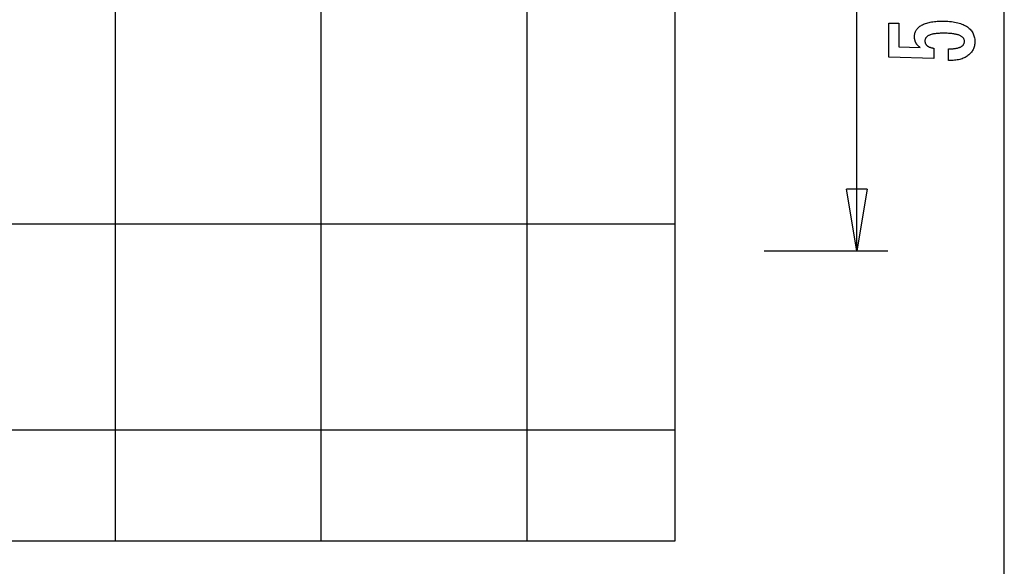
# Model space of a CAD drawing. Extents: x -43.7 to 43.7, y -30.4 to 30.4.
# Drawn here: x 19 to 42.9, y -9.3 to 4 of the extents above; entities that cross this region are included whole.
import ezdxf

# ---------------------------------------------------------------- set-up
doc = ezdxf.new("R2010")
doc.units = 0
for name, pattern in [('NEW_LINE10', [0]), ('NEW_LINE11', [0]), ('NEW_LINE12', [0]), ('NEW_LINE13', [0]), ('NEW_LINE14', [0]), ('NEW_LINE15', [0]), ('NEW_LINE16', [0]), ('NEW_LINE17', [0]), ('NEW_LINE18', [0]), ('NEW_LINE19', [0]), ('NEW_LINE2', [0]), ('NEW_LINE20', [0]), ('NEW_LINE21', [0]), ('NEW_LINE22', [0]), ('NEW_LINE23', [0]), ('NEW_LINE24', [0]), ('NEW_LINE26', [0]), ('NEW_LINE27', [0]), ('NEW_LINE28', [0]), ('NEW_LINE29', [0]), ('NEW_LINE3', [0]), ('NEW_LINE30', [0]), ('NEW_LINE31', [0]), ('NEW_LINE32', [0]), ('NEW_LINE33', [0]), ('NEW_LINE34', [0]), ('NEW_LINE35', [0]), ('NEW_LINE36', [0]), ('NEW_LINE37', [0]), ('NEW_LINE38', [0]), ('NEW_LINE39', [0]), ('NEW_LINE4', [0]), ('NEW_LINE40', [0]), ('NEW_LINE41', [0]), ('NEW_LINE42', [0]), ('NEW_LINE43', [0]), ('NEW_LINE44', [0]), ('NEW_LINE45', [0]), ('NEW_LINE46', [0]), ('NEW_LINE5', [0]), ('NEW_LINE6', [0]), ('NEW_LINE7', [0]), ('NEW_LINE8', [0]), ('NEW_LINE9', [0])]:
    doc.linetypes.add(name, pattern=pattern)
doc.layers.get('0').update_dxf_attribs({"linetype": 'CONTINUOUS'})

msp = doc.modelspace()

# ---------------------------------------------------------------- linework, layer by layer
at = {"color": 0}
for points in [[(21.3377, -8.6497), (21.3377, 16.7503)], [(21.3377, -8.6497), (21.3377, 16.7503)], [(21.3377, -8.6497), (21.3377, 16.7503)], [(21.3377, -8.6497), (21.3377, 16.7503)], [(21.3377, -8.6497), (21.3377, 16.7503)], [(21.3377, -8.6497), (21.3377, 16.7503)], [(21.3377, -8.6497), (21.3377, 16.7503)], [(21.3377, -8.6497), (21.3377, 16.7503)], [(21.3377, -8.6497), (21.3377, 16.7503)], [(21.3377, -8.6497), (21.3377, 16.7503)], [(21.3377, -8.6497), (21.3377, 16.7503)], [(21.3377, -8.6497), (21.3377, 16.7503)], [(21.3377, -8.6497), (21.3377, 16.7503)], [(21.3377, -8.6497), (21.3377, 16.7503)], [(21.3377, -8.6497), (21.3377, 16.7503)], [(21.3377, -8.6497), (21.3377, 16.7503)], [(21.3377, -8.6497), (21.3377, 16.7503)], [(21.3377, -8.6497), (21.3377, 16.7503)], [(21.3377, -8.6497), (21.3377, 16.7503)], [(21.3377, -8.6497), (21.3377, 16.7503)], [(21.3377, -8.6497), (21.3377, 16.7503)], [(26.3377, -8.6497), (26.3377, 16.7503)], [(26.3377, -8.6497), (26.3377, 16.7503)], [(26.3377, -8.6497), (26.3377, 16.7503)], [(26.3377, -8.6497), (26.3377, 16.7503)], [(26.3377, -8.6497), (26.3377, 16.7503)], [(26.3377, -8.6497), (26.3377, 16.7503)], [(26.3377, -8.6497), (26.3377, 16.7503)], [(26.3377, -8.6497), (26.3377, 16.7503)], [(26.3377, -8.6497), (26.3377, 16.7503)], [(26.3377, -8.6497), (26.3377, 16.7503)], [(26.3377, -8.6497), (26.3377, 16.7503)], [(26.3377, -8.6497), (26.3377, 16.7503)], [(26.3377, -8.6497), (26.3377, 16.7503)], [(26.3377, -8.6497), (26.3377, 16.7503)], [(26.3377, -8.6497), (26.3377, 16.7503)], [(26.3377, -8.6497), (26.3377, 16.7503)], [(26.3377, -8.6497), (26.3377, 16.7503)], [(26.3377, -8.6497), (26.3377, 16.7503)], [(26.3377, -8.6497), (26.3377, 16.7503)], [(26.3377, -8.6497), (26.3377, 16.7503)], [(26.3377, -8.6497), (26.3377, 16.7503)], [(31.3377, -8.6497), (31.3377, 16.7503)], [(31.3377, -8.6497), (31.3377, 16.7503)], [(31.3377, -8.6497), (31.3377, 16.7503)], [(31.3377, -8.6497), (31.3377, 16.7503)], [(31.3377, -8.6497), (31.3377, 16.7503)], [(31.3377, -8.6497), (31.3377, 16.7503)], [(31.3377, -8.6497), (31.3377, 16.7503)], [(31.3377, -8.6497), (31.3377, 16.7503)], [(31.3377, -8.6497), (31.3377, 16.7503)], [(31.3377, -8.6497), (31.3377, 16.7503)], [(31.3377, -8.6497), (31.3377, 16.7503)], [(31.3377, -8.6497), (31.3377, 16.7503)], [(31.3377, -8.6497), (31.3377, 16.7503)], [(31.3377, -8.6497), (31.3377, 16.7503)], [(31.3377, -8.6497), (31.3377, 16.7503)], [(31.3377, -8.6497), (31.3377, 16.7503)], [(31.3377, -8.6497), (31.3377, 16.7503)], [(31.3377, -8.6497), (31.3377, 16.7503)], [(31.3377, -8.6497), (31.3377, 16.7503)], [(31.3377, -8.6497), (31.3377, 16.7503)], [(31.3377, -8.6497), (31.3377, 16.7503)], [(39.3442, -1.5997), (39.3442, 6.2503)], [(39.3442, -1.5997), (39.3442, 6.2503)], [(39.3442, -1.5997), (39.3442, 6.2503)], [(39.3442, -1.5997), (39.3442, 6.2503)], [(39.3442, -1.5997), (39.3442, 6.2503)], [(39.3442, -1.5997), (39.3442, 6.2503)], [(39.3442, -1.5997), (39.3442, 6.2503)], [(39.3442, -1.5997), (39.3442, 6.2503)], [(39.3442, -1.5997), (39.3442, 6.2503)], [(39.3442, -1.5997), (39.3442, 6.2503)], [(39.3442, -1.5997), (39.3442, 6.2503)], [(39.3442, -1.5997), (39.3442, 6.2503)], [(39.3442, -1.5997), (39.3442, 6.2503)], [(39.3442, -1.5997), (39.3442, 6.2503)], [(39.3442, -1.5997), (39.3442, 6.2503)], [(39.3442, -1.5997), (39.3442, 6.2503)], [(39.3442, -1.5997), (39.3442, 6.2503)], [(39.3442, -1.5997), (39.3442, 6.2503)], [(39.3442, -1.5997), (39.3442, 6.2503)], [(39.3442, -1.5997), (39.3442, 6.2503)], [(39.3442, -1.5997), (39.3442, 6.2503)], [(42.9248, -20.9497), (42.9248, 4.7003)], [(42.9248, -20.9497), (42.9248, 4.7003)], [(42.9248, -20.9497), (42.9248, 4.7003)], [(42.9248, -20.9497), (42.9248, 4.7003)], [(42.9248, -20.9497), (42.9248, 4.7003)], [(42.9248, -20.9497), (42.9248, 4.7003)], [(42.9248, -20.9497), (42.9248, 4.7003)], [(42.9248, -20.9497), (42.9248, 4.7003)], [(42.9248, -20.9497), (42.9248, 4.7003)], [(42.9248, -20.9497), (42.9248, 4.7003)], [(42.9248, -20.9497), (42.9248, 4.7003)], [(42.9248, -20.9497), (42.9248, 4.7003)], [(42.9248, -20.9497), (42.9248, 4.7003)], [(42.9248, -20.9497), (42.9248, 4.7003)], [(42.9248, -20.9497), (42.9248, 4.7003)], [(42.9248, -20.9497), (42.9248, 4.7003)], [(42.9248, -20.9497), (42.9248, 4.7003)], [(42.9248, -20.9497), (42.9248, 4.7003)], [(42.9248, -20.9497), (42.9248, 4.7003)], [(42.9248, -20.9497), (42.9248, 4.7003)], [(42.9248, -20.9497), (42.9248, 4.7003)], [(41.5679, 3.0213), (41.5679, 3.3064), (41.5679, 3.3064), (41.5917, 3.3065), (41.615, 3.307), (41.6375, 3.3078), (41.6593, 3.3091), (41.6801, 3.3106), (41.7004, 3.3126), (41.7198, 3.3149), (41.7386, 3.3177), (41.7563, 3.3206), (41.7734, 3.324), (41.7897, 3.3277), (41.8054, 3.3319), (41.8201, 3.3362), (41.8342, 3.3411), (41.8474, 3.3463), (41.86, 3.352), (41.86, 3.352), (41.8715, 3.3577), (41.8825, 3.3639), (41.8926, 3.3704), (41.9021, 3.3775), (41.9106, 3.3847), (41.9186, 3.3924), (41.9258, 3.4004), (41.9323, 3.409), (41.9378, 3.4177), (41.9428, 3.4269), (41.9468, 3.4364), (41.9503, 3.4464), (41.9528, 3.4566), (41.9548, 3.4673), (41.9559, 3.4783), (41.9564, 3.4898), (41.9564, 3.4898), (41.9558, 3.5019), (41.9543, 3.5137), (41.9518, 3.5251), (41.9484, 3.5362), (41.9439, 3.5468), (41.9386, 3.5571), (41.9322, 3.5669), (41.9249, 3.5765), (41.9164, 3.5854), (41.9071, 3.5941), (41.8968, 3.6024), (41.8855, 3.6103), (41.8731, 3.6177), (41.8599, 3.6249), (41.8456, 3.6316), (41.8304, 3.638), (41.8304, 3.638), (41.814, 3.6438), (41.7967, 3.6493), (41.7784, 3.6544), (41.7592, 3.6592), (41.7388, 3.6635), (41.7175, 3.6675), (41.6952, 3.6711), (41.672, 3.6745), (41.6476, 3.6773), (41.6223, 3.6798), (41.5959, 3.6819), (41.5687, 3.6837), (41.5403, 3.685), (41.511, 3.686), (41.4806, 3.6866), (41.4494, 3.6869), (41.4494, 3.6869), (41.4206, 3.6866), (41.3929, 3.6861), (41.3661, 3.6851), (41.3405, 3.6839), (41.3156, 3.6822), (41.2918, 3.6802), (41.2689, 3.6779), (41.2472, 3.6753), (41.2261, 3.6721), (41.2062, 3.6687), (41.1871, 3.6649), (41.1692, 3.6608), (41.1521, 3.6562), (41.1361, 3.6514), (41.1209, 3.6462), (41.1069, 3.6408), (41.1069, 3.6408), (41.0935, 3.6347), (41.0811, 3.6282), (41.0695, 3.6213), (41.0589, 3.6142), (41.0489, 3.6066), (41.04, 3.5987), (41.0318, 3.5903), (41.0247, 3.5817), (41.0181, 3.5725), (41.0125, 3.563), (41.0078, 3.553), (41.004, 3.5428), (41.0009, 3.5321), (40.9989, 3.5211), (40.9976, 3.5096), (40.9973, 3.4978), (40.9973, 3.4978), (40.9974, 3.4889), (40.998, 3.4803), (40.999, 3.4718), (41.0007, 3.4636), (41.0026, 3.4555), (41.005, 3.4478), (41.0078, 3.4402), (41.0113, 3.4329), (41.0149, 3.4256), (41.0191, 3.4187), (41.0237, 3.4119), (41.0288, 3.4054), (41.0342, 3.399), (41.0401, 3.393), (41.0464, 3.3872), (41.0533, 3.3816), (41.0533, 3.3816), (41.0603, 3.3759), (41.0679, 3.3706), (41.0758, 3.3656), (41.0843, 3.3609), (41.0929, 3.3563), (41.1021, 3.352), (41.1115, 3.348), (41.1216, 3.3443), (41.1318, 3.3406), (41.1425, 3.3374), (41.1536, 3.3343), (41.1652, 3.3316), (41.177, 3.3289), (41.1893, 3.3266), (41.2019, 3.3245), (41.2151, 3.3228), (41.2151, 3.0749), (40.1168, 3.1027), (40.1168, 3.9348), (40.3647, 3.9348), (40.3647, 3.3534), (40.8788, 3.3393), (40.8788, 3.3393), (40.8702, 3.3459), (40.862, 3.3526), (40.854, 3.3594), (40.8464, 3.3663), (40.839, 3.3732), (40.8319, 3.3802), (40.8251, 3.3874), (40.8187, 3.3947), (40.8123, 3.4019), (40.8064, 3.4093), (40.8007, 3.4168), (40.7954, 3.4245), (40.7902, 3.4321), (40.7854, 3.4399), (40.7808, 3.4478), (40.7767, 3.4559), (40.7767, 3.4559), (40.7726, 3.4639), (40.7688, 3.4721), (40.7653, 3.4805), (40.7621, 3.489), (40.759, 3.4976), (40.7564, 3.5064), (40.7539, 3.5154), (40.7519, 3.5247), (40.7499, 3.5339), (40.7482, 3.5433), (40.7468, 3.5528), (40.7457, 3.5625), (40.7447, 3.5723), (40.7442, 3.5823), (40.7438, 3.5924), (40.7438, 3.6027), (40.7438, 3.6027), (40.7444, 3.6248), (40.7465, 3.6464), (40.7498, 3.6673), (40.7546, 3.6877), (40.7606, 3.7072), (40.7681, 3.7264), (40.7768, 3.7447), (40.7871, 3.7627), (40.7985, 3.7796), (40.8114, 3.7961), (40.8257, 3.8119), (40.8414, 3.8272), (40.8582, 3.8416), (40.8766, 3.8556), (40.8963, 3.8688), (40.9174, 3.8816), (40.9174, 3.8816), (40.9396, 3.8934), (40.963, 3.9046), (40.9875, 3.9149), (41.0133, 3.9247), (41.04, 3.9335), (41.0682, 3.9416), (41.0973, 3.9489), (41.1279, 3.9556), (41.1592, 3.9613), (41.1919, 3.9663), (41.2257, 3.9705), (41.2608, 3.9741), (41.2968, 3.9767), (41.3341, 3.9787), (41.3725, 3.9799), (41.4122, 3.9804), (41.4122, 3.9804), (41.4603, 3.9798), (41.5072, 3.9783), (41.5524, 3.9758), (41.5964, 3.9724), (41.6386, 3.9679), (41.6796, 3.9626), (41.719, 3.9562), (41.757, 3.9489), (41.7933, 3.9404), (41.8283, 3.9311), (41.8617, 3.9208), (41.8937, 3.9096), (41.9241, 3.8973), (41.9531, 3.8841), (41.9805, 3.8699), (42.0067, 3.8548), (42.0067, 3.8548), (42.031, 3.8385), (42.0539, 3.8215), (42.0751, 3.8034), (42.0949, 3.7846), (42.113, 3.7647), (42.1296, 3.7439), (42.1445, 3.7221), (42.158, 3.6995), (42.1697, 3.6757), (42.18, 3.6512), (42.1886, 3.6256), (42.1958, 3.5993), (42.2013, 3.5719), (42.2053, 3.5436), (42.2076, 3.5143), (42.2085, 3.4842), (42.2085, 3.4842), (42.2077, 3.4569), (42.2058, 3.4306), (42.2025, 3.405), (42.198, 3.3802), (42.192, 3.3561), (42.185, 3.3328), (42.1765, 3.3103), (42.1669, 3.2887), (42.1557, 3.2676), (42.1434, 3.2475), (42.1297, 3.228), (42.1149, 3.2094), (42.0986, 3.1915), (42.0812, 3.1745), (42.0624, 3.1582), (42.0425, 3.1427), (42.0425, 3.1427), (42.0211, 3.1278), (41.9987, 3.1141), (41.9753, 3.1013), (41.951, 3.0895), (41.9255, 3.0785), (41.899, 3.0686), (41.8714, 3.0595), (41.8429, 3.0516), (41.8131, 3.0444), (41.7824, 3.0383), (41.7506, 3.033), (41.7179, 3.0288), (41.684, 3.0254), (41.6492, 3.0231), (41.6132, 3.0217), (41.5764, 3.0213), (41.5679, 3.0213)], [(39.0942, -0.0997), (39.0942, -0.0997)], [(39.3442, -1.5997), (39.0942, -0.0997)], [(39.3442, -1.5997), (39.0942, -0.0997)], [(39.3442, -1.5997), (39.0942, -0.0997)], [(39.3442, -1.5997), (39.0942, -0.0997)], [(39.3442, -1.5997), (39.0942, -0.0997)], [(39.3442, -1.5997), (39.0942, -0.0997)], [(39.3442, -1.5997), (39.0942, -0.0997)], [(39.3442, -1.5997), (39.0942, -0.0997)], [(39.3442, -1.5997), (39.0942, -0.0997)], [(39.3442, -1.5997), (39.0942, -0.0997)], [(39.3442, -1.5997), (39.0942, -0.0997)], [(39.3442, -1.5997), (39.0942, -0.0997)], [(39.3442, -1.5997), (39.0942, -0.0997)], [(39.3442, -1.5997), (39.0942, -0.0997)], [(39.3442, -1.5997), (39.0942, -0.0997)], [(39.3442, -1.5997), (39.0942, -0.0997)], [(39.3442, -1.5997), (39.0942, -0.0997)], [(39.3442, -1.5997), (39.0942, -0.0997)], [(39.3442, -1.5997), (39.0942, -0.0997)], [(39.3442, -1.5997), (39.0942, -0.0997)], [(39.3442, -1.5997), (39.0942, -0.0997)], [(39.0942, -0.0997), (39.0942, -0.0997)], [(39.5942, -0.0997), (39.0942, -0.0997)], [(39.5942, -0.0997), (39.0942, -0.0997)], [(39.5942, -0.0997), (39.0942, -0.0997)], [(39.5942, -0.0997), (39.0942, -0.0997)], [(39.5942, -0.0997), (39.0942, -0.0997)], [(39.5942, -0.0997), (39.0942, -0.0997)], [(39.5942, -0.0997), (39.0942, -0.0997)], [(39.5942, -0.0997), (39.0942, -0.0997)], [(39.5942, -0.0997), (39.0942, -0.0997)], [(39.5942, -0.0997), (39.0942, -0.0997)], [(39.5942, -0.0997), (39.0942, -0.0997)], [(39.5942, -0.0997), (39.0942, -0.0997)], [(39.5942, -0.0997), (39.0942, -0.0997)], [(39.5942, -0.0997), (39.0942, -0.0997)], [(39.5942, -0.0997), (39.0942, -0.0997)], [(39.5942, -0.0997), (39.0942, -0.0997)], [(39.5942, -0.0997), (39.0942, -0.0997)], [(39.5942, -0.0997), (39.0942, -0.0997)], [(39.5942, -0.0997), (39.0942, -0.0997)], [(39.5942, -0.0997), (39.0942, -0.0997)], [(39.5942, -0.0997), (39.0942, -0.0997)], [(39.5942, -0.0997), (39.3442, -1.5997)], [(39.5942, -0.0997), (39.3442, -1.5997)], [(39.5942, -0.0997), (39.3442, -1.5997)], [(39.5942, -0.0997), (39.3442, -1.5997)], [(39.5942, -0.0997), (39.3442, -1.5997)], [(39.5942, -0.0997), (39.3442, -1.5997)], [(39.5942, -0.0997), (39.3442, -1.5997)], [(39.5942, -0.0997), (39.3442, -1.5997)], [(39.5942, -0.0997), (39.3442, -1.5997)], [(39.5942, -0.0997), (39.3442, -1.5997)], [(39.5942, -0.0997), (39.3442, -1.5997)], [(39.5942, -0.0997), (39.3442, -1.5997)], [(39.5942, -0.0997), (39.3442, -1.5997)], [(39.5942, -0.0997), (39.3442, -1.5997)], [(39.5942, -0.0997), (39.3442, -1.5997)], [(39.5942, -0.0997), (39.3442, -1.5997)], [(39.5942, -0.0997), (39.3442, -1.5997)], [(39.5942, -0.0997), (39.3442, -1.5997)], [(39.5942, -0.0997), (39.3442, -1.5997)], [(39.5942, -0.0997), (39.3442, -1.5997)], [(39.5942, -0.0997), (39.3442, -1.5997)], [(39.3442, -0.0997), (39.3442, -0.0997)], [(39.3442, -1.5997), (39.3442, -0.0997)], [(39.3442, -1.5997), (39.3442, -0.0997)], [(39.3442, -1.5997), (39.3442, -0.0997)], [(39.3442, -1.5997), (39.3442, -0.0997)], [(39.3442, -1.5997), (39.3442, -0.0997)], [(39.3442, -1.5997), (39.3442, -0.0997)], [(39.3442, -1.5997), (39.3442, -0.0997)], [(39.3442, -1.5997), (39.3442, -0.0997)], [(39.3442, -1.5997), (39.3442, -0.0997)], [(39.3442, -1.5997), (39.3442, -0.0997)], [(39.3442, -1.5997), (39.3442, -0.0997)], [(39.3442, -1.5997), (39.3442, -0.0997)], [(39.3442, -1.5997), (39.3442, -0.0997)], [(39.3442, -1.5997), (39.3442, -0.0997)], [(39.3442, -1.5997), (39.3442, -0.0997)], [(39.3442, -1.5997), (39.3442, -0.0997)], [(39.3442, -1.5997), (39.3442, -0.0997)], [(39.3442, -1.5997), (39.3442, -0.0997)], [(39.3442, -1.5997), (39.3442, -0.0997)], [(39.3442, -1.5997), (39.3442, -0.0997)], [(39.3442, -1.5997), (39.3442, -0.0997)], [(39.5942, -0.0997), (39.5942, -0.0997)], [(39.5942, -0.0997), (39.5942, -0.0997)], [(34.9253, -0.9497), (-43.6747, -0.9497)], [(34.9253, -0.9497), (-43.6747, -0.9497)], [(34.9253, -0.9497), (-43.6747, -0.9497)], [(34.9253, -0.9497), (-43.6747, -0.9497)], [(34.9253, -0.9497), (-43.6747, -0.9497)], [(34.9253, -0.9497), (-43.6747, -0.9497)], [(34.9253, -0.9497), (-43.6747, -0.9497)], [(34.9253, -0.9497), (-43.6747, -0.9497)], [(34.9253, -0.9497), (-43.6747, -0.9497)], [(34.9253, -0.9497), (-43.6747, -0.9497)], [(34.9253, -0.9497), (-43.6747, -0.9497)], [(34.9253, -0.9497), (-43.6747, -0.9497)], [(34.9253, -0.9497), (-43.6747, -0.9497)], [(34.9253, -0.9497), (-43.6747, -0.9497)], [(34.9253, -0.9497), (-43.6747, -0.9497)], [(34.9253, -0.9497), (-43.6747, -0.9497)], [(34.9253, -0.9497), (-43.6747, -0.9497)], [(34.9253, -0.9497), (-43.6747, -0.9497)], [(34.9253, -0.9497), (-43.6747, -0.9497)], [(34.9253, -0.9497), (-43.6747, -0.9497)], [(34.9253, -0.9497), (-43.6747, -0.9497)], [(34.9253, -0.9497), (34.9253, -0.9497)], [(37.0942, -1.5997), (37.0942, -1.5997)], [(37.0942, -1.5997), (40.0942, -1.5997)], [(37.0942, -1.5997), (40.0942, -1.5997)], [(37.0942, -1.5997), (40.0942, -1.5997)], [(37.0942, -1.5997), (40.0942, -1.5997)], [(37.0942, -1.5997), (40.0942, -1.5997)], [(37.0942, -1.5997), (40.0942, -1.5997)], [(37.0942, -1.5997), (40.0942, -1.5997)], [(37.0942, -1.5997), (40.0942, -1.5997)], [(37.0942, -1.5997), (40.0942, -1.5997)], [(37.0942, -1.5997), (40.0942, -1.5997)], [(37.0942, -1.5997), (40.0942, -1.5997)], [(37.0942, -1.5997), (40.0942, -1.5997)], [(37.0942, -1.5997), (40.0942, -1.5997)], [(37.0942, -1.5997), (40.0942, -1.5997)], [(37.0942, -1.5997), (40.0942, -1.5997)], [(37.0942, -1.5997), (40.0942, -1.5997)], [(37.0942, -1.5997), (40.0942, -1.5997)], [(37.0942, -1.5997), (40.0942, -1.5997)], [(37.0942, -1.5997), (40.0942, -1.5997)], [(37.0942, -1.5997), (40.0942, -1.5997)], [(37.0942, -1.5997), (40.0942, -1.5997)], [(39.3442, -1.5997), (39.3442, -1.5997)], [(39.3442, -1.5997), (39.3442, -1.5997)], [(39.3442, -1.5997), (39.3442, -1.5997)], [(39.3442, -1.5997), (39.3442, -1.5997)], [(40.0942, -1.5997), (40.0942, -1.5997)], [(34.9253, -5.9497), (-43.0396, -5.9497)], [(34.9253, -5.9497), (-43.0396, -5.9497)], [(34.9253, -5.9497), (-43.0396, -5.9497)], [(34.9253, -5.9497), (-43.0396, -5.9497)], [(34.9253, -5.9497), (-43.0396, -5.9497)], [(34.9253, -5.9497), (-43.0396, -5.9497)], [(34.9253, -5.9497), (-43.0396, -5.9497)], [(34.9253, -5.9497), (-43.0396, -5.9497)], [(34.9253, -5.9497), (-43.0396, -5.9497)], [(34.9253, -5.9497), (-43.0396, -5.9497)], [(34.9253, -5.9497), (-43.0396, -5.9497)], [(34.9253, -5.9497), (-43.0396, -5.9497)], [(34.9253, -5.9497), (-43.0396, -5.9497)], [(34.9253, -5.9497), (-43.0396, -5.9497)], [(34.9253, -5.9497), (-43.0396, -5.9497)], [(34.9253, -5.9497), (-43.0396, -5.9497)], [(34.9253, -5.9497), (-43.0396, -5.9497)], [(34.9253, -5.9497), (-43.0396, -5.9497)], [(34.9253, -5.9497), (-43.0396, -5.9497)], [(34.9253, -5.9497), (-43.0396, -5.9497)], [(34.9253, -5.9497), (-43.0396, -5.9497)], [(34.9253, -5.9497), (34.9253, -5.9497)], [(21.3377, -8.6497), (21.3377, -8.6497)], [(26.3377, -8.6497), (26.3377, -8.6497)], [(31.3377, -8.6497), (31.3377, -8.6497)]]:
    msp.add_lwpolyline(points, dxfattribs=at)
at = {"color": 0, "linetype": 'NEW_LINE3'}
msp.add_lwpolyline([(34.9253, 16.7503), (34.9253, -8.6497)], dxfattribs=at)
at = {"color": 0, "linetype": 'NEW_LINE4'}
msp.add_lwpolyline([(34.9253, 16.7503), (34.9253, -8.6497)], dxfattribs=at)
at = {"color": 0, "linetype": 'NEW_LINE5'}
msp.add_lwpolyline([(34.9253, 16.7503), (34.9253, -8.6497)], dxfattribs=at)
at = {"color": 0, "linetype": 'NEW_LINE6'}
msp.add_lwpolyline([(34.9253, 16.7503), (34.9253, -8.6497)], dxfattribs=at)
at = {"color": 0, "linetype": 'NEW_LINE7'}
msp.add_lwpolyline([(34.9253, 16.7503), (34.9253, -8.6497)], dxfattribs=at)
at = {"color": 0, "linetype": 'NEW_LINE8'}
msp.add_lwpolyline([(34.9253, 16.7503), (34.9253, -8.6497)], dxfattribs=at)
at = {"color": 0, "linetype": 'NEW_LINE9'}
msp.add_lwpolyline([(34.9253, 16.7503), (34.9253, -8.6497)], dxfattribs=at)
at = {"color": 0, "linetype": 'NEW_LINE10'}
msp.add_lwpolyline([(34.9253, 16.7503), (34.9253, -8.6497)], dxfattribs=at)
at = {"color": 0, "linetype": 'NEW_LINE11'}
msp.add_lwpolyline([(34.9253, 16.7503), (34.9253, -8.6497)], dxfattribs=at)
at = {"color": 0, "linetype": 'NEW_LINE12'}
msp.add_lwpolyline([(34.9253, 16.7503), (34.9253, -8.6497)], dxfattribs=at)
at = {"color": 0, "linetype": 'NEW_LINE13'}
msp.add_lwpolyline([(34.9253, 16.7503), (34.9253, -8.6497)], dxfattribs=at)
at = {"color": 0, "linetype": 'NEW_LINE14'}
msp.add_lwpolyline([(34.9253, 16.7503), (34.9253, -8.6497)], dxfattribs=at)
at = {"color": 0, "linetype": 'NEW_LINE15'}
msp.add_lwpolyline([(34.9253, 16.7503), (34.9253, -8.6497)], dxfattribs=at)
at = {"color": 0, "linetype": 'NEW_LINE16'}
msp.add_lwpolyline([(34.9253, 16.7503), (34.9253, -8.6497)], dxfattribs=at)
at = {"color": 0, "linetype": 'NEW_LINE17'}
msp.add_lwpolyline([(34.9253, 16.7503), (34.9253, -8.6497)], dxfattribs=at)
at = {"color": 0, "linetype": 'NEW_LINE18'}
msp.add_lwpolyline([(34.9253, 16.7503), (34.9253, -8.6497)], dxfattribs=at)
at = {"color": 0, "linetype": 'NEW_LINE19'}
msp.add_lwpolyline([(34.9253, 16.7503), (34.9253, -8.6497)], dxfattribs=at)
at = {"color": 0, "linetype": 'NEW_LINE20'}
msp.add_lwpolyline([(34.9253, 16.7503), (34.9253, -8.6497)], dxfattribs=at)
at = {"color": 0, "linetype": 'NEW_LINE21'}
msp.add_lwpolyline([(34.9253, 16.7503), (34.9253, -8.6497)], dxfattribs=at)
at = {"color": 0, "linetype": 'NEW_LINE22'}
msp.add_lwpolyline([(34.9253, 16.7503), (34.9253, -8.6497)], dxfattribs=at)
at = {"color": 0, "linetype": 'NEW_LINE23'}
msp.add_lwpolyline([(34.9253, 16.7503), (34.9253, -8.6497)], dxfattribs=at)
at = {"color": 0, "linetype": 'NEW_LINE26'}
msp.add_lwpolyline([(34.9253, -8.6497), (15.768, -8.6497)], dxfattribs=at)
at = {"color": 0, "linetype": 'NEW_LINE27'}
msp.add_lwpolyline([(34.9253, -8.6497), (15.768, -8.6497)], dxfattribs=at)
at = {"color": 0, "linetype": 'NEW_LINE28'}
msp.add_lwpolyline([(34.9253, -8.6497), (15.768, -8.6497)], dxfattribs=at)
at = {"color": 0, "linetype": 'NEW_LINE29'}
msp.add_lwpolyline([(34.9253, -8.6497), (15.768, -8.6497)], dxfattribs=at)
at = {"color": 0, "linetype": 'NEW_LINE30'}
msp.add_lwpolyline([(34.9253, -8.6497), (15.768, -8.6497)], dxfattribs=at)
at = {"color": 0, "linetype": 'NEW_LINE31'}
msp.add_lwpolyline([(34.9253, -8.6497), (15.768, -8.6497)], dxfattribs=at)
at = {"color": 0, "linetype": 'NEW_LINE32'}
msp.add_lwpolyline([(34.9253, -8.6497), (15.768, -8.6497)], dxfattribs=at)
at = {"color": 0, "linetype": 'NEW_LINE33'}
msp.add_lwpolyline([(34.9253, -8.6497), (15.768, -8.6497)], dxfattribs=at)
at = {"color": 0, "linetype": 'NEW_LINE34'}
msp.add_lwpolyline([(34.9253, -8.6497), (15.768, -8.6497)], dxfattribs=at)
at = {"color": 0, "linetype": 'NEW_LINE35'}
msp.add_lwpolyline([(34.9253, -8.6497), (15.768, -8.6497)], dxfattribs=at)
at = {"color": 0, "linetype": 'NEW_LINE36'}
msp.add_lwpolyline([(34.9253, -8.6497), (15.768, -8.6497)], dxfattribs=at)
at = {"color": 0, "linetype": 'NEW_LINE37'}
msp.add_lwpolyline([(34.9253, -8.6497), (15.768, -8.6497)], dxfattribs=at)
at = {"color": 0, "linetype": 'NEW_LINE38'}
msp.add_lwpolyline([(34.9253, -8.6497), (15.768, -8.6497)], dxfattribs=at)
at = {"color": 0, "linetype": 'NEW_LINE39'}
msp.add_lwpolyline([(34.9253, -8.6497), (15.768, -8.6497)], dxfattribs=at)
at = {"color": 0, "linetype": 'NEW_LINE40'}
msp.add_lwpolyline([(34.9253, -8.6497), (15.768, -8.6497)], dxfattribs=at)
at = {"color": 0, "linetype": 'NEW_LINE41'}
msp.add_lwpolyline([(34.9253, -8.6497), (15.768, -8.6497)], dxfattribs=at)
at = {"color": 0, "linetype": 'NEW_LINE42'}
msp.add_lwpolyline([(34.9253, -8.6497), (15.768, -8.6497)], dxfattribs=at)
at = {"color": 0, "linetype": 'NEW_LINE43'}
msp.add_lwpolyline([(34.9253, -8.6497), (15.768, -8.6497)], dxfattribs=at)
at = {"color": 0, "linetype": 'NEW_LINE44'}
msp.add_lwpolyline([(34.9253, -8.6497), (15.768, -8.6497)], dxfattribs=at)
at = {"color": 0, "linetype": 'NEW_LINE45'}
msp.add_lwpolyline([(34.9253, -8.6497), (15.768, -8.6497)], dxfattribs=at)
at = {"color": 0, "linetype": 'NEW_LINE46'}
msp.add_lwpolyline([(34.9253, -8.6497), (15.768, -8.6497)], dxfattribs=at)
at = {"color": 0, "linetype": 'NEW_LINE2'}
msp.add_lwpolyline([(34.9253, -8.6497), (34.9253, -8.6497)], dxfattribs=at)
at = {"color": 0, "linetype": 'NEW_LINE24'}
msp.add_lwpolyline([(34.9253, -8.6497), (34.9253, -8.6497)], dxfattribs=at)

doc.saveas('drawing.dxf')
